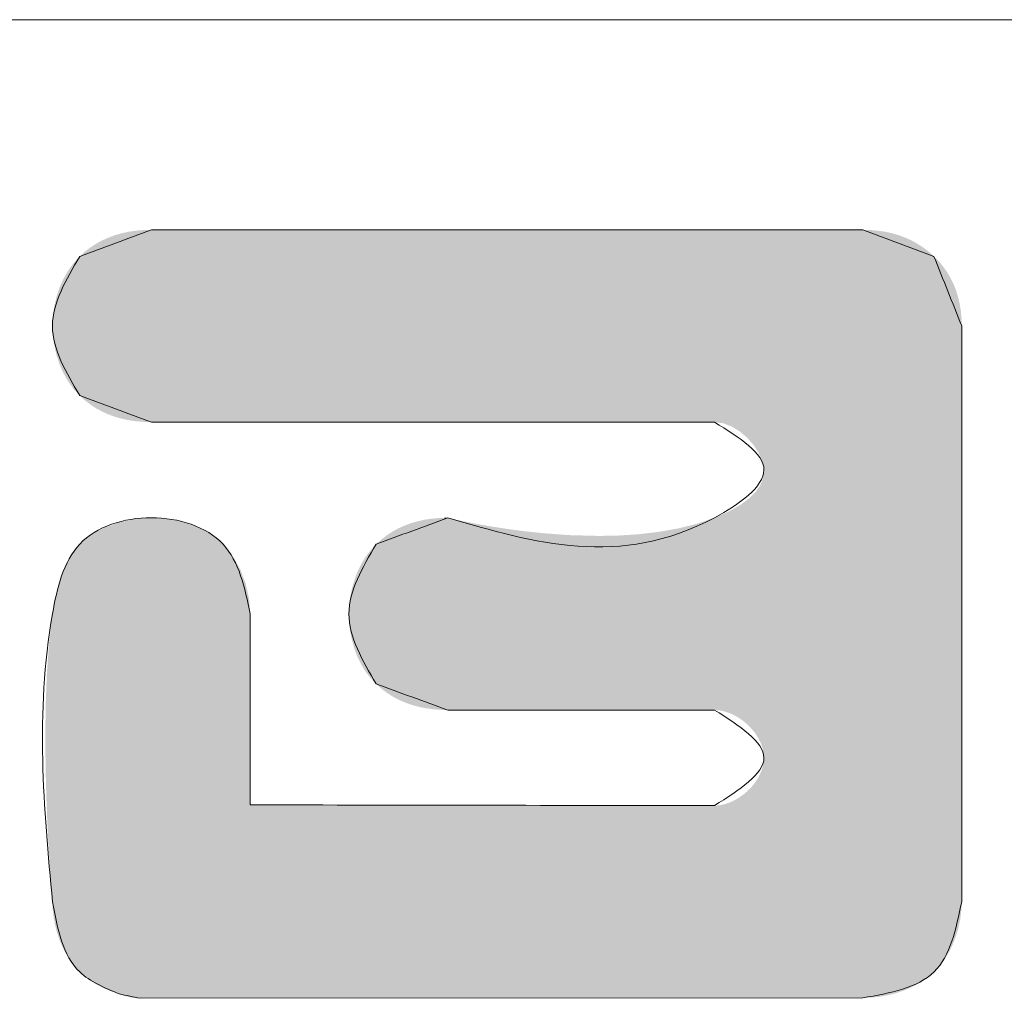
# Model space of a CAD drawing. Extents: x 3954 to 5061, y -232 to 531.
# Drawn here: x 4709 to 4745, y -110 to -74 of the extents above; entities that cross this region are included whole.
import ezdxf

# ---------------------------------------------------------------- set-up
doc = ezdxf.new("R2010")
doc.units = 0
doc.header["$LTSCALE"] = 5
doc.header["$MEASUREMENT"] = 0
doc.layers.get('0').update_dxf_attribs({"linetype": 'CONTINUOUS', "lineweight": 0})

msp = doc.modelspace()

# ---------------------------------------------------------------- linework, layer by layer
at = {"color": 7, "linetype": 'Continuous'}
msp.add_line((5049.066, -73.799), (4666.367, -73.799), dxfattribs=at)
at = {"color": 40, "linetype": 'Continuous'}
msp.add_line((4713.097, -109.536), (4739.483, -109.522), dxfattribs=at)
at = {"color": 3, "linetype": 'Continuous'}
msp.add_line((4713.097, -109.536), (4739.483, -109.522), dxfattribs=at)
at = {"color": 40, "linetype": 'Continuous'}
for points in [[(4713.502, -81.473), (4712.63, -81.796), (4711.758, -82.12), (4710.885, -82.444)], [(4739.483, -81.473), (4730.822, -81.473), (4722.162, -81.473), (4713.502, -81.473)], [(4742.08, -82.442), (4741.214, -82.119), (4740.348, -81.796), (4739.483, -81.473)], [(4743.092, -84.98), (4742.755, -84.134), (4742.417, -83.288), (4742.08, -82.442)], [(4743.092, -106.015), (4743.092, -99.003), (4743.092, -91.991), (4743.092, -84.98)], [(4710.885, -87.527), (4711.758, -87.85), (4712.63, -88.172), (4713.502, -88.494)], [(4713.502, -88.494), (4720.357, -88.494), (4727.213, -88.494), (4734.068, -88.494)], [(4724.326, -91.987), (4723.453, -92.31), (4722.581, -92.633), (4721.709, -92.956)], [(4717.112, -102.472), (4717.112, -100.147), (4717.112, -97.821), (4717.112, -95.496)], [(4721.709, -98.058), (4722.581, -98.375), (4723.453, -98.691), (4724.326, -99.008)], [(4724.326, -99.008), (4727.573, -99.008), (4730.821, -99.008), (4734.068, -99.008)], [(4734.068, -102.501), (4728.416, -102.491), (4722.764, -102.482), (4717.112, -102.472)], [(4712.327, -109.377), (4712.584, -109.43), (4712.84, -109.483), (4713.097, -109.536)]]:
    msp.add_open_spline(points, degree=3, dxfattribs=at)
at = {"color": 3, "linetype": 'Continuous'}
for points in [[(4710.885, -82.444), (4711.758, -82.12), (4712.63, -81.796), (4713.502, -81.473)], [(4713.502, -81.473), (4722.162, -81.473), (4730.822, -81.473), (4739.483, -81.473)], [(4739.483, -81.473), (4740.348, -81.796), (4741.214, -82.119), (4742.08, -82.442)], [(4742.08, -82.442), (4742.417, -83.288), (4742.755, -84.134), (4743.092, -84.98)], [(4743.092, -84.98), (4743.092, -91.991), (4743.092, -99.003), (4743.092, -106.015)], [(4713.502, -88.494), (4712.63, -88.172), (4711.758, -87.85), (4710.885, -87.527)], [(4734.068, -88.494), (4727.213, -88.494), (4720.357, -88.494), (4713.502, -88.494)], [(4721.709, -92.956), (4722.581, -92.633), (4723.453, -92.31), (4724.326, -91.987)], [(4717.112, -95.496), (4717.112, -97.821), (4717.112, -100.147), (4717.112, -102.472)], [(4717.112, -95.496), (4717.112, -97.821), (4717.112, -100.147), (4717.112, -102.472)], [(4724.326, -99.008), (4723.453, -98.691), (4722.581, -98.375), (4721.709, -98.058)], [(4734.068, -99.008), (4730.821, -99.008), (4727.573, -99.008), (4724.326, -99.008)], [(4717.112, -102.472), (4722.764, -102.482), (4728.416, -102.491), (4734.068, -102.501)], [(4712.327, -109.377), (4712.584, -109.43), (4712.84, -109.483), (4713.097, -109.536)]]:
    msp.add_open_spline(points, degree=3, dxfattribs=at)
at = {"color": 40, "linetype": 'Continuous'}
for points, knots in [([(4710.885, -82.444), (4710.389, -83.291), (4709.396, -84.985), (4710.389, -86.68), (4710.885, -87.527)], [0, 0, 0, 0, 2.055463, 4.11264, 4.11264, 4.11264, 4.11264]), ([(4734.068, -88.494), (4734.971, -89.061), (4736.777, -90.196), (4731.426, -94.067), (4727.471, -92.908), (4724.326, -91.987)], [0, 0, 0, 0, 1.891922, 3.782624, 11.1247, 11.1247, 11.1247, 11.1247]), ([(4717.112, -95.496), (4716.91, -94.542), (4716.503, -92.614), (4713.497, -91.671), (4710.52, -92.611), (4709.176, -98.248), (4709.575, -102.577), (4709.893, -106.015)], [0, 0, 0, 0, 2.057095, 4.15928, 6.261464, 8.31856, 16.245608, 16.245608, 16.245608, 16.245608]), ([(4721.709, -92.956), (4721.214, -93.802), (4720.22, -95.502), (4721.211, -97.204), (4721.709, -98.058)], [0, 0, 0, 0, 2.055463, 4.126031, 4.126031, 4.126031, 4.126031]), ([(4734.068, -99.008), (4734.969, -99.59), (4736.772, -100.753), (4734.97, -101.918), (4734.068, -102.501)], [0, 0, 0, 0, 1.890702, 3.782685, 3.782685, 3.782685, 3.782685]), ([(4709.893, -106.015), (4710.078, -106.994), (4710.374, -108.563), (4711.794, -109.154), (4712.327, -109.377)], [0, 0, 0, 0, 2.067219, 3.311202, 3.311202, 3.311202, 3.311202]), ([(4739.483, -109.522), (4740.48, -109.341), (4742.471, -108.98), (4742.885, -107.001), (4743.092, -106.015)], [0, 0, 0, 0, 2.084376, 4.156839, 4.156839, 4.156839, 4.156839])]:
    msp.add_open_spline(points, degree=3, knots=knots, dxfattribs=at)
at = {"color": 3, "linetype": 'Continuous'}
for points, knots in [([(4710.885, -87.527), (4710.389, -86.68), (4709.396, -84.985), (4710.389, -83.291), (4710.885, -82.444)], [0, 0, 0, 0, 2.057177, 4.11264, 4.11264, 4.11264, 4.11264]), ([(4724.326, -91.987), (4727.471, -92.908), (4731.426, -94.067), (4736.777, -90.196), (4734.971, -89.061), (4734.068, -88.494)], [0, 0, 0, 0, 7.342076, 9.232778, 11.1247, 11.1247, 11.1247, 11.1247]), ([(4724.326, -91.987), (4727.471, -92.908), (4731.426, -94.067), (4736.777, -90.196), (4734.971, -89.061), (4734.068, -88.494)], [0, 0, 0, 0, 7.342076, 9.232778, 11.1247, 11.1247, 11.1247, 11.1247]), ([(4709.893, -106.015), (4709.575, -102.577), (4709.176, -98.248), (4710.52, -92.611), (4713.497, -91.671), (4716.503, -92.614), (4716.91, -94.542), (4717.112, -95.496)], [0, 0, 0, 0, 7.927049, 9.984144, 12.086328, 14.188513, 16.245608, 16.245608, 16.245608, 16.245608]), ([(4721.709, -98.058), (4721.211, -97.204), (4720.22, -95.502), (4721.214, -93.802), (4721.709, -92.956)], [0, 0, 0, 0, 2.070568, 4.126031, 4.126031, 4.126031, 4.126031]), ([(4734.068, -102.501), (4734.97, -101.918), (4736.772, -100.753), (4734.969, -99.59), (4734.068, -99.008)], [0, 0, 0, 0, 1.891983, 3.782685, 3.782685, 3.782685, 3.782685]), ([(4712.327, -109.377), (4711.794, -109.154), (4710.374, -108.563), (4710.078, -106.994), (4709.893, -106.015)], [0, 0, 0, 0, 1.243984, 3.311202, 3.311202, 3.311202, 3.311202]), ([(4743.092, -106.015), (4742.885, -107.001), (4742.471, -108.98), (4740.48, -109.341), (4739.483, -109.522)], [0, 0, 0, 0, 2.072462, 4.156839, 4.156839, 4.156839, 4.156839])]:
    msp.add_open_spline(points, degree=3, knots=knots, dxfattribs=at)
at = {"color": 40, "linetype": 'Continuous'}
for points in [[(4712.156, -81.674), (4712.404, -81.602), (4740.807, -81.674)], [(4712.404, -81.602), (4712.663, -81.545), (4740.561, -81.602)], [(4740.561, -81.602), (4740.807, -81.674), (4712.404, -81.602)], [(4712.663, -81.545), (4712.932, -81.505), (4740.306, -81.545)], [(4740.306, -81.545), (4740.561, -81.602), (4712.663, -81.545)], [(4712.932, -81.505), (4713.212, -81.481), (4740.041, -81.505)], [(4740.041, -81.505), (4740.306, -81.545), (4712.932, -81.505)], [(4739.767, -81.481), (4713.212, -81.481), (4739.483, -81.473)], [(4739.483, -81.473), (4713.212, -81.481), (4739.385, -81.473)], [(4739.385, -81.473), (4713.212, -81.481), (4739.104, -81.473)], [(4739.104, -81.473), (4713.212, -81.481), (4738.652, -81.473)], [(4738.652, -81.473), (4713.212, -81.481), (4738.043, -81.473)], [(4738.043, -81.473), (4713.212, -81.481), (4737.293, -81.473)], [(4737.293, -81.473), (4713.212, -81.481), (4736.415, -81.473)], [(4736.415, -81.473), (4713.212, -81.481), (4735.423, -81.473)], [(4735.423, -81.473), (4713.212, -81.481), (4734.332, -81.473)], [(4734.332, -81.473), (4713.212, -81.481), (4733.155, -81.473)], [(4733.155, -81.473), (4713.212, -81.481), (4731.908, -81.473)], [(4731.908, -81.473), (4713.212, -81.481), (4730.604, -81.473)], [(4730.604, -81.473), (4713.212, -81.481), (4729.257, -81.473)], [(4729.257, -81.473), (4713.212, -81.481), (4727.882, -81.473)], [(4727.882, -81.473), (4713.212, -81.481), (4726.492, -81.473)], [(4726.492, -81.473), (4713.212, -81.481), (4725.103, -81.473)], [(4725.103, -81.473), (4713.212, -81.481), (4723.728, -81.473)], [(4723.728, -81.473), (4713.212, -81.481), (4722.381, -81.473)], [(4722.381, -81.473), (4713.212, -81.481), (4721.077, -81.473)], [(4721.077, -81.473), (4713.212, -81.481), (4719.829, -81.473)], [(4719.829, -81.473), (4713.212, -81.481), (4718.653, -81.473)], [(4718.653, -81.473), (4713.212, -81.481), (4717.562, -81.473)], [(4717.562, -81.473), (4713.212, -81.481), (4716.57, -81.473)], [(4716.57, -81.473), (4713.212, -81.481), (4715.692, -81.473)], [(4715.692, -81.473), (4713.212, -81.481), (4714.941, -81.473)], [(4714.941, -81.473), (4713.212, -81.481), (4714.333, -81.473)], [(4714.333, -81.473), (4713.212, -81.481), (4713.881, -81.473)], [(4713.881, -81.473), (4713.212, -81.481), (4713.599, -81.473)], [(4713.212, -81.481), (4713.502, -81.473), (4713.599, -81.473)], [(4739.767, -81.481), (4740.041, -81.505), (4713.212, -81.481)], [(4711.474, -81.987), (4711.691, -81.867), (4741.486, -81.987)], [(4711.691, -81.867), (4711.918, -81.763), (4741.269, -81.866)], [(4741.269, -81.866), (4741.486, -81.987), (4711.691, -81.867)], [(4711.918, -81.763), (4712.156, -81.674), (4741.043, -81.762)], [(4741.043, -81.762), (4741.269, -81.866), (4711.918, -81.763)], [(4740.807, -81.674), (4741.043, -81.762), (4712.156, -81.674)], [(4710.885, -82.444), (4711.071, -82.276), (4742.08, -82.442)], [(4711.071, -82.276), (4711.267, -82.124), (4741.892, -82.274)], [(4741.892, -82.274), (4742.08, -82.442), (4711.071, -82.276)], [(4711.267, -82.124), (4711.474, -81.987), (4741.694, -82.122)], [(4741.694, -82.122), (4741.892, -82.274), (4711.267, -82.124)], [(4741.486, -81.987), (4741.694, -82.122), (4711.474, -81.987)], [(4710.656, -82.697), (4710.885, -82.444), (4742.256, -82.623)], [(4742.256, -82.623), (4742.414, -82.814), (4710.656, -82.697)], [(4742.08, -82.442), (4742.256, -82.623), (4710.885, -82.444)], [(4710.286, -83.276), (4710.456, -82.975), (4742.556, -83.015)], [(4742.682, -83.226), (4710.286, -83.276), (4742.556, -83.015)], [(4710.456, -82.975), (4710.656, -82.697), (4742.414, -82.814)], [(4742.414, -82.814), (4742.556, -83.015), (4710.456, -82.975)], [(4710.145, -83.596), (4710.286, -83.276), (4742.791, -83.446)], [(4742.682, -83.226), (4742.791, -83.446), (4710.286, -83.276)], [(4710.035, -83.93), (4710.145, -83.596), (4742.883, -83.677)], [(4742.958, -83.918), (4710.035, -83.93), (4742.883, -83.677)], [(4742.791, -83.446), (4742.883, -83.677), (4710.145, -83.596)], [(4709.956, -84.275), (4710.035, -83.93), (4743.017, -84.169)], [(4742.958, -83.918), (4743.017, -84.169), (4710.035, -83.93)], [(4709.909, -84.628), (4709.956, -84.275), (4743.059, -84.429)], [(4743.059, -84.429), (4743.084, -84.7), (4709.909, -84.628)], [(4743.017, -84.169), (4743.059, -84.429), (4709.956, -84.275)], [(4709.893, -84.984), (4709.909, -84.628), (4743.084, -84.7)], [(4743.092, -84.98), (4709.893, -84.984), (4743.084, -84.7)], [(4743.092, -84.98), (4743.092, -85.058), (4709.893, -84.984)], [(4709.909, -85.341), (4709.893, -84.984), (4743.092, -85.058)], [(4743.092, -85.286), (4709.909, -85.341), (4743.092, -85.058)], [(4743.092, -85.286), (4743.092, -85.652), (4709.909, -85.341)], [(4709.956, -85.694), (4709.909, -85.341), (4743.092, -85.652)], [(4709.956, -85.694), (4743.092, -85.652), (4710.036, -86.04)], [(4743.092, -85.652), (4743.092, -86.145), (4710.036, -86.04)], [(4710.146, -86.374), (4710.036, -86.04), (4743.092, -86.145)], [(4710.146, -86.374), (4743.092, -86.145), (4710.286, -86.694)], [(4743.092, -86.145), (4743.092, -86.752), (4710.286, -86.694)], [(4710.456, -86.995), (4710.286, -86.694), (4743.092, -86.752)], [(4710.456, -86.995), (4743.092, -86.752), (4710.656, -87.274)], [(4743.092, -86.752), (4743.092, -87.463), (4710.656, -87.274)], [(4710.885, -87.527), (4710.656, -87.274), (4743.092, -87.463)], [(4710.885, -87.527), (4743.092, -87.463), (4711.071, -87.696)], [(4711.071, -87.696), (4743.092, -87.463), (4711.267, -87.848)], [(4711.267, -87.848), (4743.092, -87.463), (4711.474, -87.984)], [(4711.474, -87.984), (4743.092, -87.463), (4711.691, -88.104)], [(4711.691, -88.104), (4743.092, -87.463), (4711.918, -88.208)], [(4743.092, -87.463), (4743.092, -88.266), (4711.918, -88.208)], [(4712.156, -88.295), (4711.918, -88.208), (4743.092, -88.266)], [(4712.156, -88.295), (4743.092, -88.266), (4712.404, -88.367)], [(4712.404, -88.367), (4743.092, -88.266), (4712.663, -88.423)], [(4712.663, -88.423), (4743.092, -88.266), (4712.932, -88.462)], [(4712.932, -88.462), (4743.092, -88.266), (4713.212, -88.486)], [(4713.212, -88.486), (4743.092, -88.266), (4713.502, -88.494)], [(4713.502, -88.494), (4743.092, -88.266), (4713.579, -88.494)], [(4713.579, -88.494), (4743.092, -88.266), (4713.802, -88.494)], [(4713.802, -88.494), (4743.092, -88.266), (4714.16, -88.494)], [(4714.16, -88.494), (4743.092, -88.266), (4714.641, -88.494)], [(4714.641, -88.494), (4743.092, -88.266), (4715.235, -88.494)], [(4715.235, -88.494), (4743.092, -88.266), (4715.93, -88.494)], [(4715.93, -88.494), (4743.092, -88.266), (4716.716, -88.494)], [(4716.716, -88.494), (4743.092, -88.266), (4717.579, -88.494)], [(4717.579, -88.494), (4743.092, -88.266), (4718.511, -88.494)], [(4718.511, -88.494), (4743.092, -88.266), (4719.498, -88.494)], [(4719.498, -88.494), (4743.092, -88.266), (4720.53, -88.494)], [(4720.53, -88.494), (4743.092, -88.266), (4721.597, -88.494)], [(4721.597, -88.494), (4743.092, -88.266), (4722.685, -88.494)], [(4722.685, -88.494), (4743.092, -88.266), (4723.785, -88.494)], [(4723.785, -88.494), (4743.092, -88.266), (4724.885, -88.494)], [(4724.885, -88.494), (4743.092, -88.266), (4725.974, -88.494)], [(4725.974, -88.494), (4743.092, -88.266), (4727.04, -88.494)], [(4727.04, -88.494), (4743.092, -88.266), (4728.072, -88.494)], [(4728.072, -88.494), (4743.092, -88.266), (4729.06, -88.494)], [(4729.06, -88.494), (4743.092, -88.266), (4729.991, -88.494)], [(4729.991, -88.494), (4743.092, -88.266), (4730.855, -88.494)], [(4730.855, -88.494), (4743.092, -88.266), (4731.64, -88.494)], [(4731.64, -88.494), (4743.092, -88.266), (4732.335, -88.494)], [(4732.335, -88.494), (4743.092, -88.266), (4732.929, -88.494)], [(4732.929, -88.494), (4743.092, -88.266), (4733.411, -88.494)], [(4733.411, -88.494), (4743.092, -88.266), (4733.769, -88.494)], [(4733.769, -88.494), (4743.092, -88.266), (4733.991, -88.494)], [(4733.991, -88.494), (4743.092, -88.266), (4734.068, -88.494)], [(4734.068, -88.494), (4743.092, -88.266), (4734.384, -88.537)], [(4734.384, -88.537), (4743.092, -88.266), (4734.698, -88.658)], [(4734.698, -88.658), (4743.092, -88.266), (4734.996, -88.842)], [(4734.996, -88.842), (4743.092, -88.266), (4735.269, -89.076)], [(4743.092, -88.266), (4743.092, -89.15), (4735.269, -89.076)], [(4735.505, -89.347), (4735.269, -89.076), (4743.092, -89.15)], [(4735.505, -89.347), (4743.092, -89.15), (4735.691, -89.641)], [(4735.691, -89.641), (4743.092, -89.15), (4735.817, -89.943)], [(4743.092, -89.15), (4743.092, -90.102), (4735.817, -89.943)], [(4735.744, -90.788), (4743.092, -90.102), (4735.578, -91.033)], [(4743.092, -90.102), (4743.092, -91.112), (4735.578, -91.033)], [(4735.845, -90.524), (4743.092, -90.102), (4735.744, -90.788)], [(4735.871, -90.241), (4735.817, -89.943), (4743.092, -90.102)], [(4735.871, -90.241), (4743.092, -90.102), (4735.845, -90.524)], [(4734.548, -91.778), (4743.092, -91.112), (4734.068, -91.987)], [(4743.092, -91.112), (4743.092, -92.168), (4734.068, -91.987)], [(4734.983, -91.536), (4743.092, -91.112), (4734.548, -91.778)], [(4735.354, -91.261), (4743.092, -91.112), (4734.983, -91.536)], [(4735.354, -91.261), (4735.578, -91.033), (4743.092, -91.112)], [(4712.332, -92.152), (4712.91, -92.031), (4714.661, -92.132)], [(4712.91, -92.031), (4713.502, -91.987), (4714.091, -92.02)], [(4714.091, -92.02), (4714.661, -92.132), (4712.91, -92.031)], [(4723.486, -92.059), (4723.755, -92.019), (4724.587, -92.048)], [(4723.755, -92.019), (4724.035, -91.995), (4724.444, -92.015)], [(4724.444, -92.015), (4724.587, -92.048), (4723.755, -92.019)], [(4724.035, -91.995), (4724.326, -91.987), (4724.356, -91.994)], [(4724.356, -91.994), (4724.444, -92.015), (4724.035, -91.995)], [(4733.411, -92.209), (4734.068, -91.987), (4743.092, -92.168)], [(4711.3, -92.615), (4711.789, -92.347), (4715.688, -92.597)], [(4711.789, -92.347), (4712.332, -92.152), (4715.198, -92.324)], [(4715.198, -92.324), (4715.688, -92.597), (4711.789, -92.347)], [(4714.661, -92.132), (4715.198, -92.324), (4712.332, -92.152)], [(4730.562, -92.637), (4743.092, -92.168), (4721.504, -93.179)], [(4743.092, -92.168), (4743.092, -93.259), (4721.504, -93.179)], [(4722.297, -92.5), (4722.514, -92.379), (4726.536, -92.401)], [(4722.514, -92.379), (4722.741, -92.275), (4725.999, -92.319)], [(4725.999, -92.319), (4726.536, -92.401), (4722.514, -92.379)], [(4722.741, -92.275), (4722.979, -92.187), (4725.522, -92.237)], [(4725.522, -92.237), (4725.999, -92.319), (4722.741, -92.275)], [(4722.979, -92.187), (4723.227, -92.115), (4725.113, -92.159)], [(4725.113, -92.159), (4725.522, -92.237), (4722.979, -92.187)], [(4723.227, -92.115), (4723.486, -92.059), (4724.781, -92.091)], [(4724.781, -92.091), (4725.113, -92.159), (4723.227, -92.115)], [(4724.587, -92.048), (4724.781, -92.091), (4723.486, -92.059)], [(4731.291, -92.59), (4743.092, -92.168), (4730.562, -92.637)], [(4732.014, -92.506), (4743.092, -92.168), (4731.291, -92.59)], [(4732.723, -92.381), (4743.092, -92.168), (4732.014, -92.506)], [(4733.411, -92.209), (4743.092, -92.168), (4732.723, -92.381)], [(4711.3, -92.615), (4715.688, -92.597), (4710.885, -92.953)], [(4715.688, -92.597), (4716.119, -92.953), (4710.885, -92.953)], [(4721.709, -92.956), (4730.562, -92.637), (4721.504, -93.179)], [(4729.836, -92.651), (4730.562, -92.637), (4721.709, -92.956)], [(4721.895, -92.788), (4729.836, -92.651), (4721.709, -92.956)], [(4721.895, -92.788), (4722.091, -92.636), (4729.836, -92.651)], [(4722.091, -92.636), (4722.297, -92.5), (4727.758, -92.548)], [(4728.771, -92.623), (4722.091, -92.636), (4727.758, -92.548)], [(4728.771, -92.623), (4729.836, -92.651), (4722.091, -92.636)], [(4727.125, -92.479), (4722.297, -92.5), (4726.536, -92.401)], [(4727.125, -92.479), (4727.758, -92.548), (4722.297, -92.5)], [(4710.612, -93.28), (4710.885, -92.953), (4716.119, -92.953)], [(4716.119, -92.953), (4716.47, -93.38), (4710.612, -93.28)], [(4710.393, -93.65), (4710.612, -93.28), (4716.47, -93.38)], [(4716.47, -93.38), (4716.747, -93.867), (4710.393, -93.65)], [(4721.029, -93.962), (4743.092, -93.259), (4720.918, -94.252)], [(4743.092, -93.259), (4743.092, -94.372), (4720.918, -94.252)], [(4721.163, -93.684), (4743.092, -93.259), (4721.029, -93.962)], [(4721.322, -93.422), (4743.092, -93.259), (4721.163, -93.684)], [(4721.322, -93.422), (4721.504, -93.179), (4743.092, -93.259)], [(4710.219, -94.06), (4710.393, -93.65), (4716.747, -93.867)], [(4710.027, -94.742), (4710.219, -94.06), (4716.948, -94.395)], [(4716.747, -93.867), (4716.948, -94.395), (4710.219, -94.06)], [(4716.948, -94.395), (4717.07, -94.945), (4710.027, -94.742)], [(4720.73, -95.178), (4743.092, -94.372), (4720.716, -95.496)], [(4743.092, -94.372), (4743.092, -95.497), (4720.716, -95.496)], [(4720.768, -94.863), (4743.092, -94.372), (4720.73, -95.178)], [(4720.831, -94.554), (4743.092, -94.372), (4720.768, -94.863)], [(4720.831, -94.554), (4720.918, -94.252), (4743.092, -94.372)], [(4709.893, -95.496), (4710.027, -94.742), (4717.07, -94.945)], [(4717.07, -94.945), (4717.112, -95.496), (4709.893, -95.496)], [(4717.112, -95.516), (4709.768, -96.552), (4717.112, -95.496)], [(4709.768, -96.552), (4709.893, -95.496), (4717.112, -95.496)], [(4717.112, -95.575), (4709.768, -96.552), (4717.112, -95.516)], [(4717.112, -95.671), (4709.768, -96.552), (4717.112, -95.575)], [(4720.727, -95.817), (4720.716, -95.496), (4743.092, -95.497)], [(4720.727, -95.817), (4743.092, -95.497), (4720.763, -96.135)], [(4720.763, -96.135), (4743.092, -95.497), (4720.824, -96.448)], [(4743.092, -95.497), (4743.092, -96.622), (4720.824, -96.448)], [(4717.112, -95.801), (4709.768, -96.552), (4717.112, -95.671)], [(4717.112, -95.963), (4709.768, -96.552), (4717.112, -95.801)], [(4717.112, -96.157), (4709.768, -96.552), (4717.112, -95.963)], [(4717.112, -96.378), (4709.768, -96.552), (4717.112, -96.157)], [(4709.687, -97.679), (4709.768, -96.552), (4717.112, -96.626)], [(4717.112, -96.994), (4709.687, -97.679), (4717.112, -96.626)], [(4717.112, -96.378), (4717.112, -96.626), (4709.768, -96.552)], [(4720.91, -96.753), (4720.824, -96.448), (4743.092, -96.622)], [(4720.91, -96.753), (4743.092, -96.622), (4721.02, -97.047)], [(4721.02, -97.047), (4743.092, -96.622), (4721.155, -97.327)], [(4721.155, -97.327), (4743.092, -96.622), (4721.315, -97.591)], [(4743.092, -96.622), (4743.092, -97.736), (4721.315, -97.591)], [(4717.112, -97.4), (4709.687, -97.679), (4717.112, -96.994)], [(4717.112, -97.4), (4717.112, -97.839), (4709.687, -97.679)], [(4709.643, -98.845), (4709.687, -97.679), (4717.112, -97.839)], [(4721.5, -97.836), (4721.315, -97.591), (4743.092, -97.736)], [(4721.5, -97.836), (4743.092, -97.736), (4721.709, -98.058)], [(4721.709, -98.058), (4743.092, -97.736), (4721.895, -98.223)], [(4721.895, -98.223), (4743.092, -97.736), (4722.091, -98.373)], [(4722.091, -98.373), (4743.092, -97.736), (4722.297, -98.507)], [(4722.297, -98.507), (4743.092, -97.736), (4722.514, -98.624)], [(4722.514, -98.624), (4743.092, -97.736), (4722.741, -98.726)], [(4722.741, -98.726), (4743.092, -97.736), (4722.979, -98.812)], [(4743.092, -97.736), (4743.092, -98.826), (4722.979, -98.812)], [(4717.112, -98.306), (4709.643, -98.845), (4717.112, -97.839)], [(4717.112, -98.797), (4709.643, -98.845), (4717.112, -98.306)], [(4709.63, -100.02), (4709.643, -98.845), (4717.112, -99.306)], [(4717.112, -98.797), (4717.112, -99.306), (4709.643, -98.845)], [(4723.227, -98.883), (4722.979, -98.812), (4743.092, -98.826)], [(4723.227, -98.883), (4743.092, -98.826), (4723.486, -98.938)], [(4723.486, -98.938), (4743.092, -98.826), (4723.755, -98.977)], [(4723.755, -98.977), (4743.092, -98.826), (4724.035, -99)], [(4724.035, -99), (4743.092, -98.826), (4724.326, -99.008)], [(4724.326, -99.008), (4743.092, -98.826), (4724.362, -99.008)], [(4724.362, -99.008), (4743.092, -98.826), (4724.468, -99.008)], [(4724.468, -99.008), (4743.092, -98.826), (4724.637, -99.008)], [(4724.637, -99.008), (4743.092, -98.826), (4724.865, -99.008)], [(4724.865, -99.008), (4743.092, -98.826), (4725.147, -99.008)], [(4725.147, -99.008), (4743.092, -98.826), (4725.476, -99.008)], [(4725.476, -99.008), (4743.092, -98.826), (4725.848, -99.008)], [(4725.848, -99.008), (4743.092, -98.826), (4726.257, -99.008)], [(4726.257, -99.008), (4743.092, -98.826), (4726.698, -99.008)], [(4726.698, -99.008), (4743.092, -98.826), (4727.166, -99.008)], [(4727.166, -99.008), (4743.092, -98.826), (4727.655, -99.008)], [(4727.655, -99.008), (4743.092, -98.826), (4728.16, -99.008)], [(4728.16, -99.008), (4743.092, -98.826), (4728.676, -99.008)], [(4728.676, -99.008), (4743.092, -98.826), (4729.197, -99.008)], [(4729.197, -99.008), (4743.092, -98.826), (4729.718, -99.008)], [(4729.718, -99.008), (4743.092, -98.826), (4730.234, -99.008)], [(4730.234, -99.008), (4743.092, -98.826), (4730.739, -99.008)], [(4730.739, -99.008), (4743.092, -98.826), (4731.228, -99.008)], [(4731.228, -99.008), (4743.092, -98.826), (4731.696, -99.008)], [(4731.696, -99.008), (4743.092, -98.826), (4732.137, -99.008)], [(4732.137, -99.008), (4743.092, -98.826), (4732.546, -99.008)], [(4732.546, -99.008), (4743.092, -98.826), (4732.918, -99.008)], [(4732.918, -99.008), (4743.092, -98.826), (4733.247, -99.008)], [(4733.247, -99.008), (4743.092, -98.826), (4733.529, -99.008)], [(4733.529, -99.008), (4743.092, -98.826), (4733.757, -99.008)], [(4733.757, -99.008), (4743.092, -98.826), (4733.926, -99.008)], [(4733.926, -99.008), (4743.092, -98.826), (4734.032, -99.008)], [(4734.032, -99.008), (4743.092, -98.826), (4734.068, -99.008)], [(4734.068, -99.008), (4743.092, -98.826), (4734.249, -99.021)], [(4734.249, -99.021), (4743.092, -98.826), (4734.431, -99.059)], [(4734.431, -99.059), (4743.092, -98.826), (4734.613, -99.12)], [(4734.613, -99.12), (4743.092, -98.826), (4734.791, -99.201)], [(4734.791, -99.201), (4743.092, -98.826), (4734.964, -99.302)], [(4734.964, -99.302), (4743.092, -98.826), (4735.129, -99.42)], [(4735.129, -99.42), (4743.092, -98.826), (4735.283, -99.553)], [(4735.283, -99.553), (4743.092, -98.826), (4735.424, -99.7)], [(4735.424, -99.7), (4743.092, -98.826), (4735.551, -99.858)], [(4743.092, -98.826), (4743.092, -99.882), (4735.551, -99.858)], [(4717.112, -99.306), (4717.112, -100.094), (4709.63, -100.02)], [(4735.659, -100.025), (4735.551, -99.858), (4743.092, -99.882)], [(4735.659, -100.025), (4743.092, -99.882), (4735.748, -100.201)], [(4735.748, -100.201), (4743.092, -99.882), (4735.815, -100.382)], [(4735.815, -100.382), (4743.092, -99.882), (4735.856, -100.566)], [(4735.856, -100.566), (4743.092, -99.882), (4735.871, -100.753)], [(4743.092, -99.882), (4743.092, -100.892), (4735.871, -100.753)], [(4709.641, -101.172), (4709.63, -100.02), (4717.112, -100.094)], [(4717.112, -100.895), (4709.641, -101.172), (4717.112, -100.094)], [(4717.112, -100.895), (4717.112, -101.693), (4709.641, -101.172)], [(4735.551, -101.649), (4743.092, -100.892), (4735.425, -101.808)], [(4743.092, -100.892), (4743.092, -101.845), (4735.425, -101.808)], [(4735.66, -101.482), (4743.092, -100.892), (4735.551, -101.649)], [(4735.749, -101.306), (4743.092, -100.892), (4735.66, -101.482)], [(4735.815, -101.125), (4743.092, -100.892), (4735.749, -101.306)], [(4735.856, -100.94), (4743.092, -100.892), (4735.815, -101.125)], [(4735.856, -100.94), (4735.871, -100.753), (4743.092, -100.892)], [(4709.671, -102.271), (4709.641, -101.172), (4717.112, -101.693)], [(4717.112, -101.693), (4717.112, -102.472), (4709.671, -102.271)], [(4734.432, -102.45), (4743.092, -101.845), (4734.249, -102.488)], [(4743.092, -101.845), (4743.092, -102.728), (4734.249, -102.488)], [(4734.613, -102.389), (4743.092, -101.845), (4734.432, -102.45)], [(4734.792, -102.307), (4743.092, -101.845), (4734.613, -102.389)], [(4734.964, -102.206), (4743.092, -101.845), (4734.792, -102.307)], [(4735.129, -102.088), (4743.092, -101.845), (4734.964, -102.206)], [(4735.284, -101.955), (4743.092, -101.845), (4735.129, -102.088)], [(4735.284, -101.955), (4735.425, -101.808), (4743.092, -101.845)], [(4709.698, -102.959), (4709.671, -102.271), (4717.112, -102.472)], [(4717.359, -102.473), (4709.698, -102.959), (4717.175, -102.472)], [(4717.175, -102.472), (4709.698, -102.959), (4717.112, -102.472)], [(4718.051, -102.474), (4709.698, -102.959), (4717.654, -102.473)], [(4717.654, -102.473), (4709.698, -102.959), (4717.359, -102.473)], [(4718.541, -102.475), (4709.698, -102.959), (4718.051, -102.474)], [(4719.114, -102.476), (4709.698, -102.959), (4718.541, -102.475)], [(4719.761, -102.477), (4709.698, -102.959), (4719.114, -102.476)], [(4720.473, -102.478), (4709.698, -102.959), (4719.761, -102.477)], [(4721.241, -102.479), (4709.698, -102.959), (4720.473, -102.478)], [(4722.055, -102.481), (4709.698, -102.959), (4721.241, -102.479)], [(4722.906, -102.482), (4709.698, -102.959), (4722.055, -102.481)], [(4723.786, -102.483), (4709.698, -102.959), (4722.906, -102.482)], [(4724.683, -102.485), (4709.698, -102.959), (4723.786, -102.483)], [(4725.59, -102.487), (4709.698, -102.959), (4724.683, -102.485)], [(4726.497, -102.488), (4709.698, -102.959), (4725.59, -102.487)], [(4727.394, -102.49), (4709.698, -102.959), (4726.497, -102.488)], [(4728.273, -102.491), (4709.698, -102.959), (4727.394, -102.49)], [(4729.125, -102.492), (4709.698, -102.959), (4728.273, -102.491)], [(4729.939, -102.494), (4709.698, -102.959), (4729.125, -102.492)], [(4730.707, -102.495), (4709.698, -102.959), (4729.939, -102.494)], [(4731.419, -102.496), (4709.698, -102.959), (4730.707, -102.495)], [(4732.066, -102.497), (4709.698, -102.959), (4731.419, -102.496)], [(4732.639, -102.498), (4709.698, -102.959), (4732.066, -102.497)], [(4733.129, -102.499), (4709.698, -102.959), (4732.639, -102.498)], [(4733.526, -102.5), (4709.698, -102.959), (4733.129, -102.499)], [(4734.005, -102.501), (4709.698, -102.959), (4733.821, -102.5)], [(4733.821, -102.5), (4709.698, -102.959), (4733.526, -102.5)], [(4743.092, -102.728), (4709.698, -102.959), (4734.068, -102.501)], [(4734.068, -102.501), (4709.698, -102.959), (4734.005, -102.501)], [(4743.092, -102.728), (4743.092, -103.531), (4709.698, -102.959)], [(4734.068, -102.501), (4734.249, -102.488), (4743.092, -102.728)], [(4709.729, -103.601), (4709.698, -102.959), (4743.092, -103.531)], [(4709.729, -103.601), (4743.092, -103.531), (4709.761, -104.186)], [(4743.092, -103.531), (4743.092, -104.242), (4709.761, -104.186)], [(4709.794, -104.707), (4709.761, -104.186), (4743.092, -104.242)], [(4743.092, -104.242), (4743.092, -104.85), (4709.794, -104.707)], [(4709.824, -105.153), (4709.794, -104.707), (4743.092, -104.85)], [(4743.092, -104.85), (4743.092, -105.342), (4709.824, -105.153)], [(4709.852, -105.517), (4709.824, -105.153), (4743.092, -105.342)], [(4743.092, -105.342), (4743.092, -105.708), (4709.852, -105.517)], [(4709.873, -105.787), (4709.852, -105.517), (4743.092, -105.708)], [(4743.092, -105.708), (4743.092, -105.936), (4709.873, -105.787)], [(4709.887, -105.957), (4709.873, -105.787), (4743.092, -105.936)], [(4709.887, -105.957), (4743.092, -105.936), (4709.893, -106.015)], [(4743.092, -105.936), (4743.092, -106.015), (4709.893, -106.015)], [(4709.903, -106.291), (4709.893, -106.015), (4743.092, -106.015)], [(4743.092, -106.015), (4743.079, -106.323), (4709.903, -106.291)], [(4709.933, -106.57), (4709.903, -106.291), (4743.079, -106.323)], [(4743.079, -106.323), (4743.041, -106.633), (4709.933, -106.57)], [(4709.983, -106.847), (4709.933, -106.57), (4743.041, -106.633)], [(4743.041, -106.633), (4742.978, -106.942), (4709.983, -106.847)], [(4710.052, -107.123), (4709.983, -106.847), (4742.978, -106.942)], [(4742.978, -106.942), (4742.89, -107.246), (4710.052, -107.123)], [(4710.142, -107.392), (4710.052, -107.123), (4742.89, -107.246)], [(4742.89, -107.246), (4742.777, -107.541), (4710.142, -107.392)], [(4710.251, -107.654), (4710.142, -107.392), (4742.777, -107.541)], [(4742.777, -107.541), (4742.64, -107.825), (4710.251, -107.654)], [(4710.38, -107.905), (4710.251, -107.654), (4742.64, -107.825)], [(4742.64, -107.825), (4742.478, -108.094), (4710.38, -107.905)], [(4710.529, -108.144), (4710.38, -107.905), (4742.478, -108.094)], [(4742.478, -108.094), (4742.291, -108.344), (4710.529, -108.144)], [(4710.698, -108.367), (4710.529, -108.144), (4742.291, -108.344)], [(4710.698, -108.367), (4742.291, -108.344), (4710.885, -108.572)], [(4742.291, -108.344), (4742.08, -108.572), (4710.885, -108.572)], [(4711.093, -108.758), (4710.885, -108.572), (4742.08, -108.572)], [(4742.08, -108.572), (4741.844, -108.776), (4711.093, -108.758)], [(4711.317, -108.923), (4711.093, -108.758), (4741.844, -108.776)], [(4741.844, -108.776), (4741.587, -108.954), (4711.317, -108.923)], [(4711.556, -109.067), (4711.317, -108.923), (4741.587, -108.954)], [(4741.587, -108.954), (4741.313, -109.108), (4711.556, -109.067)], [(4711.805, -109.191), (4711.556, -109.067), (4741.313, -109.108)], [(4741.313, -109.108), (4741.024, -109.236), (4711.805, -109.191)], [(4712.063, -109.294), (4711.805, -109.191), (4741.024, -109.236)], [(4741.024, -109.236), (4740.724, -109.34), (4712.063, -109.294)], [(4712.327, -109.377), (4712.063, -109.294), (4740.724, -109.34)], [(4712.327, -109.377), (4740.724, -109.34), (4712.419, -109.413)], [(4740.724, -109.34), (4740.416, -109.42), (4712.419, -109.413)], [(4712.512, -109.445), (4712.419, -109.413), (4740.416, -109.42)], [(4712.512, -109.445), (4740.416, -109.42), (4712.607, -109.473)], [(4740.416, -109.42), (4740.105, -109.477), (4712.607, -109.473)], [(4712.703, -109.495), (4712.607, -109.473), (4740.105, -109.477)], [(4740.105, -109.477), (4739.792, -109.511), (4712.703, -109.495)], [(4712.8, -109.513), (4712.703, -109.495), (4739.792, -109.511)], [(4739.792, -109.511), (4739.483, -109.522), (4712.8, -109.513)], [(4712.898, -109.526), (4712.8, -109.513), (4739.483, -109.522)], [(4712.898, -109.526), (4739.483, -109.522), (4712.997, -109.534)], [(4739.483, -109.522), (4713.097, -109.536), (4712.997, -109.534)]]:
    msp.add_solid(points, dxfattribs=at)

doc.saveas('drawing.dxf')
